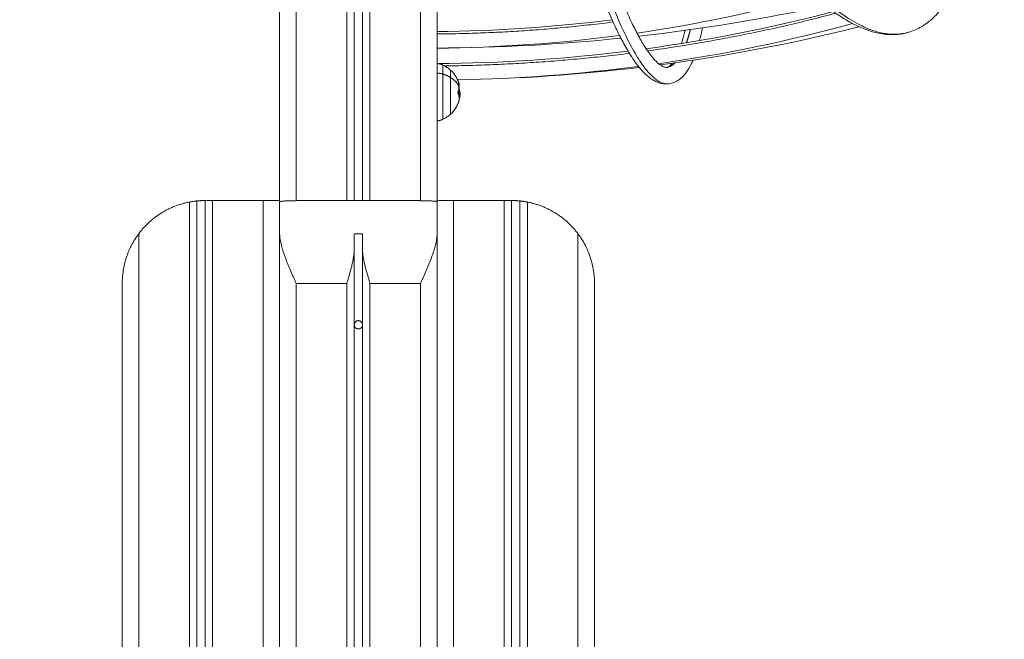
# Model space of a CAD drawing. Units: millimetres. Extents: x -5954.2 to -5940, y 3086.9 to 3107.5.
# Drawn here: x -5946.3 to -5945.7, y 3099.8 to 3100.2 of the extents above; entities that cross this region are included whole.
import ezdxf

# ---------------------------------------------------------------- set-up
doc = ezdxf.new("R2010")
doc.units = ezdxf.units.MM
doc.layers.get('0').update_dxf_attribs({"lineweight": 5})
doc.layers.add('DIASTASEIS', color=253, linetype='Continuous', lineweight=15, plot=False)
doc.styles.get("Standard").update_dxf_attribs({"font": 'ARIALN.TTF'})
doc.dimstyles.new('STANDARD_ACAD', dxfattribs={"dimtxt": 0.18, "dimasz": 0.15, "dimexe": 0.18, "dimexo": 0.0625, "dimgap": 0.09, "dimtad": 0, "dimtih": 1, "dimtoh": 1, "dimzin": 0, "dimdsep": 46, "dimtxsty": 'Standard', "dimblk": 'OBLIQUE', "dimcen": 0.09, "dimadec": 0, "dimazin": 0, "dimtfac": 1, "dimtofl": 0, "dimtmove": 0, "dimatfit": 3, "dimfxl": 1, "dimtolj": 1, "dimtzin": 0, "dimarcsym": 0})

# ---------------------------------------------------------------- blocks, each defined once
blk = doc.blocks.new('_Oblique')
at = {"color": 0, "linetype": 'ByBlock', "lineweight": -2}
blk.add_line((-0.5, -0.5), (0.5, 0.5), dxfattribs=at)
blk = doc.blocks.new('*D17')
at = {"layer": 'Defpoints', "color": 0}
for p in [(-5945.18275, 3101.5681), (-5946.8827, 3099.47149), (-5946.57293, 3099.47149)]:
    blk.add_point(p, dxfattribs=at)
at = {"layer": 'DIASTASEIS', "color": 0, "lineweight": -2}
for p, q in [((-5945.24525, 3101.5681), (-5947.0627, 3101.5681)), ((-5946.8827, 3101.5681), (-5946.8827, 3100.7017)), ((-5946.8827, 3099.47149), (-5946.8827, 3100.33789)), ((-5946.63543, 3099.47149), (-5947.0627, 3099.47149))]:
    blk.add_line(p, q, dxfattribs=at)
at = {"layer": 'DIASTASEIS', "color": 0, "linetype": 'ByBlock', "lineweight": -2, "xscale": 0.15, "yscale": 0.15, "zscale": 0.15}
for p, rotation in [((-5946.8827, 3101.5681), 90), ((-5946.8827, 3099.47149), 270)]:
    blk.add_blockref('_Oblique', p, dxfattribs=dict(at, rotation=rotation))
at = {"layer": 'DIASTASEIS', "color": 0, "insert": (-5946.8827, 3100.51979), "char_height": 0.18, "attachment_point": 5}
blk.add_mtext('\\A1;2.10', dxfattribs=at)
blk = doc.blocks.new('FRONT')
for points, degree in [([(-5946.04618, 3101.08749), (-5946.04618, 3100.56949), (-5946.04618, 3100.05149)], 2), ([(-5946.03618, 3100.05149), (-5946.03618, 3100.56949), (-5946.03618, 3101.08749)], 2), ([(-5946.08118, 3101.07749), (-5946.08118, 3100.56449), (-5946.08118, 3100.05149)], 2), ([(-5946.07668, 3100.05149), (-5946.07668, 3100.56591), (-5946.07668, 3101.08034)], 2), ([(-5946.13118, 3101.07449), (-5946.13118, 3100.56253), (-5946.13118, 3100.05058)], 2), ([(-5946.12118, 3100.05149), (-5946.12118, 3100.56299), (-5946.12118, 3101.07449)], 2), ([(-5946.09068, 3101.07462), (-5946.09068, 3100.56305), (-5946.09068, 3100.05149)], 2), ([(-5946.08618, 3100.05149), (-5946.08618, 3100.56348), (-5946.08618, 3101.07548)], 2), ([(-5945.80846, 3100.17513), (-5945.84325, 3100.16539), (-5945.87909, 3100.15786), (-5945.91557, 3100.15259)], 3), ([(-5945.80164, 3100.16923), (-5945.83864, 3100.16116), (-5945.87636, 3100.15495), (-5945.91453, 3100.15066)], 3), ([(-5945.91005, 3100.14314), (-5945.8716, 3100.14838), (-5945.83376, 3100.15588), (-5945.79695, 3100.1656)], 3), ([(-5946.03618, 3100.1535), (-5946.00068, 3100.15378), (-5945.96534, 3100.15618), (-5945.93054, 3100.16064)], 3), ([(-5945.7855, 3100.15833), (-5945.82353, 3100.14788), (-5945.86268, 3100.13978), (-5945.90249, 3100.1341)], 3), ([(-5945.78162, 3100.15642), (-5945.82075, 3100.14647), (-5945.86087, 3100.13878), (-5945.90161, 3100.13341)], 3), ([(-5945.92607, 3100.15114), (-5945.96232, 3100.14635), (-5945.99916, 3100.14379), (-5946.03618, 3100.1435)], 3), ([(-5945.92524, 3100.1495), (-5945.96192, 3100.14573), (-5945.99898, 3100.14371), (-5946.03618, 3100.14349)], 3), ([(-5946.03618, 3100.13419), (-5945.99747, 3100.13446), (-5945.95893, 3100.13699), (-5945.92095, 3100.14172)], 3), ([(-5946.03618, 3100.13418), (-5946.03601, 3100.13418), (-5946.03584, 3100.13418), (-5946.03567, 3100.13418)], 3), ([(-5945.91465, 3100.13244), (-5945.95063, 3100.12777), (-5945.98711, 3100.12506), (-5946.02379, 3100.12435)], 3), ([(-5945.91416, 3100.13183), (-5945.95034, 3100.1275), (-5945.98698, 3100.12498), (-5946.02378, 3100.12433)], 3), ([(-5946.02354, 3100.11686), (-5946.02354, 3100.11686), (-5946.02354, 3100.11686), (-5946.02354, 3100.11685)], 3), ([(-5946.02314, 3100.11836), (-5946.02317, 3100.11836), (-5946.02321, 3100.11836)], 2), ([(-5946.02316, 3100.11562), (-5946.02278, 3100.11562), (-5946.02241, 3100.11562)], 2), ([(-5946.0222, 3100.11588), (-5946.02223, 3100.11544), (-5946.02227, 3100.11501), (-5946.02233, 3100.11458)], 3), ([(-5946.02233, 3100.11458), (-5946.02232, 3100.1146), (-5946.02232, 3100.11462), (-5946.02232, 3100.11464)], 3), ([(-5946.0222, 3100.11589), (-5946.0222, 3100.11589), (-5946.0222, 3100.11588), (-5946.0222, 3100.11588)], 3), ([(-5946.02367, 3100.10976), (-5946.02367, 3100.10976), (-5946.02366, 3100.10977), (-5946.02365, 3100.1098)], 3), ([(-5946.02365, 3100.10981), (-5946.02365, 3100.10981), (-5946.02365, 3100.10981), (-5946.02365, 3100.10981)], 3), ([(-5946.18568, 3100.05058), (-5946.18568, 3099.80103), (-5946.18568, 3099.55149)], 2), ([(-5946.18118, 3099.55149), (-5946.18118, 3099.80136), (-5946.18118, 3100.05124)], 2), ([(-5946.17618, 3100.05149), (-5946.17618, 3099.80149), (-5946.17618, 3099.55149)], 2), ([(-5946.17168, 3099.55149), (-5946.17168, 3099.80149), (-5946.17168, 3100.05149)], 2), ([(-5946.17168, 3100.05149), (-5946.15643, 3100.05149), (-5946.14118, 3100.05149)], 2), ([(-5946.14118, 3100.05149), (-5946.14118, 3099.80149), (-5946.14118, 3099.55149)], 2), ([(-5946.12118, 3100.05124), (-5946.12393, 3100.05124), (-5946.12668, 3100.05124)], 2), ([(-5946.12118, 3100.05149), (-5946.08368, 3100.05149), (-5946.04618, 3100.05149)], 2), ([(-5946.04068, 3100.05124), (-5946.04343, 3100.05124), (-5946.04618, 3100.05124)], 2), ([(-5946.03618, 3100.05149), (-5946.03618, 3100.05103), (-5946.03618, 3100.05058)], 2), ([(-5946.02618, 3099.55149), (-5946.02618, 3099.80149), (-5946.02618, 3100.05149)], 2), ([(-5946.02618, 3100.05149), (-5946.01093, 3100.05149), (-5945.99568, 3100.05149)], 2), ([(-5945.99568, 3100.05149), (-5945.99568, 3099.80149), (-5945.99568, 3099.55149)], 2), ([(-5945.99118, 3099.55149), (-5945.99118, 3099.80149), (-5945.99118, 3100.05149)], 2), ([(-5945.98618, 3100.05124), (-5945.98618, 3099.80136), (-5945.98618, 3099.55149)], 2), ([(-5945.98168, 3099.55149), (-5945.98168, 3099.80103), (-5945.98168, 3100.05058)], 2), ([(-5946.21618, 3099.55149), (-5946.21618, 3099.79149), (-5946.21618, 3100.03149)], 2), ([(-5946.13118, 3100.03149), (-5946.13118, 3099.79149), (-5946.13118, 3099.55149)], 2), ([(-5946.08618, 3100.03149), (-5946.08368, 3100.03149), (-5946.08118, 3100.03149)], 2), ([(-5946.03618, 3099.55149), (-5946.03618, 3099.79149), (-5946.03618, 3100.03149)], 2), ([(-5945.95118, 3100.03149), (-5945.95118, 3099.79149), (-5945.95118, 3099.55149)], 2), ([(-5946.08618, 3099.55149), (-5946.08618, 3099.78685), (-5946.08618, 3100.02222)], 2), ([(-5946.08118, 3100.02222), (-5946.08118, 3099.78685), (-5946.08118, 3099.55149)], 2), ([(-5946.22618, 3100.00149), (-5946.22618, 3099.77649), (-5946.22618, 3099.55149)], 2), ([(-5946.12118, 3099.55149), (-5946.12118, 3099.77649), (-5946.12118, 3100.00149)], 2), ([(-5946.12118, 3100.00149), (-5946.10593, 3100.00149), (-5946.09068, 3100.00149)], 2), ([(-5946.09068, 3100.00149), (-5946.09068, 3099.77649), (-5946.09068, 3099.55149)], 2), ([(-5946.07668, 3099.55149), (-5946.07668, 3099.77649), (-5946.07668, 3100.00149)], 2), ([(-5946.07668, 3100.00149), (-5946.06143, 3100.00149), (-5946.04618, 3100.00149)], 2), ([(-5946.04618, 3100.00149), (-5946.04618, 3099.77649), (-5946.04618, 3099.55149)], 2), ([(-5945.94118, 3099.55149), (-5945.94118, 3099.77649), (-5945.94118, 3100.00149)], 2)]:
    blk.add_open_spline(points, degree=degree)
for points, knots in [([(-5945.75171, 3100.15304), (-5945.75238, 3100.15284), (-5945.75307, 3100.15266), (-5945.75469, 3100.15229), (-5945.75563, 3100.15212), (-5945.75659, 3100.15198), (-5945.75872, 3100.15169), (-5945.76089, 3100.15158), (-5945.76602, 3100.15178), (-5945.76899, 3100.15223), (-5945.77761, 3100.15441), (-5945.78336, 3100.15693), (-5945.7892, 3100.16043), (-5945.79362, 3100.16307), (-5945.79811, 3100.1663), (-5945.80568, 3100.17257), (-5945.80874, 3100.17531), (-5945.81517, 3100.18154), (-5945.81856, 3100.18507), (-5945.82517, 3100.19242), (-5945.82838, 3100.19621), (-5945.83479, 3100.20417), (-5945.83799, 3100.20834), (-5945.84435, 3100.21702), (-5945.84751, 3100.22153), (-5945.85682, 3100.23534), (-5945.86299, 3100.24518), (-5945.86916, 3100.25571)], [0, 0, 0, 0, 6.761153, 6.761153, 15.943909, 15.943909, 15.943909, 36.499127, 36.499127, 63.766692, 63.766692, 114.620941, 114.620941, 114.620941, 153.065723, 153.065723, 178.569239, 178.569239, 206.317025, 206.317025, 232.185071, 232.185071, 257.587903, 257.587903, 282.494133, 282.494133, 330.69679, 330.69679, 330.69679, 330.69679]), ([(-5945.94745, 3100.24084), (-5945.94274, 3100.22409), (-5945.93804, 3100.20896), (-5945.9302, 3100.18633), (-5945.92701, 3100.17793), (-5945.92231, 3100.1667), (-5945.92074, 3100.16315), (-5945.91782, 3100.15696), (-5945.91646, 3100.15425), (-5945.91373, 3100.14914), (-5945.91235, 3100.14676), (-5945.90927, 3100.14187), (-5945.90758, 3100.13954), (-5945.90541, 3100.13696), (-5945.90483, 3100.13632), (-5945.90345, 3100.13491), (-5945.90267, 3100.13422), (-5945.90195, 3100.13367), (-5945.90098, 3100.13292), (-5945.90015, 3100.13245), (-5945.8991, 3100.13204), (-5945.89879, 3100.13196), (-5945.89823, 3100.13186), (-5945.898, 3100.13185), (-5945.89778, 3100.13186), (-5945.89771, 3100.13187), (-5945.89765, 3100.13187), (-5945.89759, 3100.13188)], [0, 0, 0, 0, 72.584517, 72.584517, 123.440446, 123.440446, 149.481584, 149.481584, 172.715667, 172.715667, 197.260388, 197.260388, 229.429871, 229.429871, 241.634443, 241.634443, 259.598729, 259.598729, 259.598729, 283.953835, 283.953835, 297.097289, 297.097289, 310.843586, 310.843586, 310.843586, 314.678389, 314.678389, 314.678389, 314.678389]), ([(-5945.8962, 3100.12198), (-5945.89646, 3100.12194), (-5945.89675, 3100.12191), (-5945.89708, 3100.12189), (-5945.89815, 3100.12181), (-5945.89921, 3100.12187), (-5945.90124, 3100.12223), (-5945.90221, 3100.12252), (-5945.90353, 3100.12304), (-5945.90389, 3100.1232), (-5945.90462, 3100.12355), (-5945.90501, 3100.12375), (-5945.9063, 3100.12448), (-5945.90718, 3100.12507), (-5945.90805, 3100.12574), (-5945.90919, 3100.12662), (-5945.91032, 3100.12763), (-5945.91217, 3100.12952), (-5945.91291, 3100.13035), (-5945.9156, 3100.13353), (-5945.91753, 3100.13623), (-5945.92096, 3100.14166), (-5945.92245, 3100.14424), (-5945.92537, 3100.1497), (-5945.9268, 3100.15255), (-5945.92986, 3100.15904), (-5945.93148, 3100.16271), (-5945.93633, 3100.1743), (-5945.93959, 3100.18289), (-5945.94757, 3100.20591), (-5945.95232, 3100.22121), (-5945.95708, 3100.23813)], [0, 0, 0, 0, 3.931669, 3.931669, 3.931669, 17.454919, 17.454919, 30.244111, 30.244111, 35.513336, 35.513336, 41.673277, 41.673277, 56.305544, 56.305544, 56.305544, 74.517943, 74.517943, 86.8953, 86.8953, 119.45581, 119.45581, 144.25105, 144.25105, 167.694248, 167.694248, 193.941032, 193.941032, 245.146259, 245.146259, 318.1279, 318.1279, 318.1279, 318.1279]), ([(-5945.72871, 3100.17146), (-5945.73031, 3100.16904), (-5945.732, 3100.16682), (-5945.7355, 3100.16291), (-5945.7373, 3100.16119), (-5945.74058, 3100.15855), (-5945.74202, 3100.15754), (-5945.74486, 3100.15583), (-5945.74624, 3100.15512), (-5945.74898, 3100.15393), (-5945.75033, 3100.15344), (-5945.75171, 3100.15304)], [838.555169, 838.555169, 838.555169, 838.555169, 862.004073, 862.004073, 884.25727, 884.25727, 900.661307, 900.661307, 915.462325, 915.462325, 929.204335, 929.204335, 929.204335, 929.204335]), ([(-5945.87604, 3100.15566), (-5945.87646, 3100.15359), (-5945.8769, 3100.15162), (-5945.8775, 3100.14918), (-5945.87764, 3100.14863), (-5945.87778, 3100.14809)], [790.484691, 790.484691, 790.484691, 790.484691, 806.479634, 806.479634, 811.1885, 811.1885, 811.1885, 811.1885]), ([(-5945.88868, 3100.1463), (-5945.88813, 3100.14808), (-5945.88759, 3100.15002), (-5945.88691, 3100.15278), (-5945.88675, 3100.15346), (-5945.8866, 3100.15415)], [426.520881, 426.520881, 426.520881, 426.520881, 445.650334, 445.650334, 451.702395, 451.702395, 451.702395, 451.702395]), ([(-5946.03266, 3100.13326), (-5946.03181, 3100.13286), (-5946.03098, 3100.1324), (-5946.0302, 3100.13188), (-5946.02946, 3100.13139), (-5946.02876, 3100.13084), (-5946.0281, 3100.13025)], [7.782683, 7.782683, 7.782683, 7.782683, 10.615663, 10.615663, 10.615663, 13.294213, 13.294213, 13.294213, 13.294213]), ([(-5945.89759, 3100.13188), (-5945.89738, 3100.13191), (-5945.89716, 3100.13197), (-5945.89678, 3100.13212), (-5945.89664, 3100.1322), (-5945.89629, 3100.13239), (-5945.89609, 3100.13252), (-5945.89562, 3100.13289), (-5945.89535, 3100.13313), (-5945.89478, 3100.13371), (-5945.89449, 3100.13404), (-5945.89419, 3100.13441)], [314.678389, 314.678389, 314.678389, 314.678389, 328.316383, 328.316383, 336.247088, 336.247088, 345.325209, 345.325209, 356.114104, 356.114104, 366.280223, 366.280223, 366.280223, 366.280223]), ([(-5945.88174, 3100.13622), (-5945.88211, 3100.13537), (-5945.88249, 3100.13455), (-5945.8838, 3100.13195), (-5945.88478, 3100.13031), (-5945.8865, 3100.12798), (-5945.88719, 3100.12717), (-5945.8885, 3100.12582), (-5945.88912, 3100.12527), (-5945.89033, 3100.12434), (-5945.8909, 3100.12396), (-5945.89203, 3100.12331), (-5945.89257, 3100.12304), (-5945.89412, 3100.12241), (-5945.89514, 3100.12213), (-5945.8962, 3100.12198)], [850.729716, 850.729716, 850.729716, 850.729716, 860.629281, 860.629281, 883.417576, 883.417576, 897.16837, 897.16837, 908.208992, 908.208992, 917.511418, 917.511418, 925.659717, 925.659717, 939.93116, 939.93116, 939.93116, 939.93116]), ([(-5946.0281, 3100.13025), (-5946.02677, 3100.12905), (-5946.02562, 3100.12765), (-5946.0247, 3100.1261), (-5946.02464, 3100.12599), (-5946.02458, 3100.12589), (-5946.02452, 3100.12578), (-5946.02409, 3100.12502), (-5946.02371, 3100.12423), (-5946.0234, 3100.12342)], [13.294213, 13.294213, 13.294213, 13.294213, 18.727697, 18.727697, 18.727697, 19.091056, 19.091056, 19.091056, 21.729583, 21.729583, 21.729583, 21.729583]), ([(-5946.02375, 3100.12433), (-5946.02368, 3100.12418), (-5946.02361, 3100.12403), (-5946.02355, 3100.12387), (-5946.02329, 3100.12326), (-5946.02307, 3100.12263), (-5946.02289, 3100.12199)], [20.843708, 20.843708, 20.843708, 20.843708, 21.343868, 21.343868, 21.343868, 23.350853, 23.350853, 23.350853, 23.350853]), ([(-5946.02365, 3100.12399), (-5946.02367, 3100.12402), (-5946.02367, 3100.12404), (-5946.02367, 3100.12405), (-5946.02366, 3100.12403), (-5946.02365, 3100.124)], [0, 0, 0, 0, 0.1330498, 0.1330498, 0.2660997, 0.2660997, 0.2660997, 0.2660997]), ([(-5946.02363, 3100.11669), (-5946.02364, 3100.11672), (-5946.02365, 3100.11676), (-5946.02365, 3100.11684), (-5946.02365, 3100.11688), (-5946.02364, 3100.11691)], [0, 0, 0, 0, 0.1304574, 0.1304574, 0.2609149, 0.2609149, 0.2609149, 0.2609149]), ([(-5946.02354, 3100.11708), (-5946.02355, 3100.11705), (-5946.02356, 3100.11701), (-5946.02356, 3100.11693), (-5946.02355, 3100.11689), (-5946.02354, 3100.11686)], [0, 0, 0, 0, 0.1296636, 0.1296636, 0.2593272, 0.2593272, 0.2593272, 0.2593272]), ([(-5946.02321, 3100.11835), (-5946.02321, 3100.11838), (-5946.0232, 3100.1184), (-5946.02317, 3100.1184), (-5946.02315, 3100.11839), (-5946.02314, 3100.11836)], [0, 0, 0, 0, 0.1355224, 0.1355224, 0.2710447, 0.2710447, 0.2710447, 0.2710447]), ([(-5946.02304, 3100.11896), (-5946.02306, 3100.11898), (-5946.02307, 3100.11902), (-5946.02308, 3100.11911), (-5946.02308, 3100.11915), (-5946.02307, 3100.11918)], [0, 0, 0, 0, 0.1309288, 0.1309288, 0.2618576, 0.2618576, 0.2618576, 0.2618576]), ([(-5946.0229, 3100.11396), (-5946.0229, 3100.11393), (-5946.02289, 3100.11391), (-5946.02287, 3100.11391), (-5946.02286, 3100.11393), (-5946.02285, 3100.11396)], [0, 0, 0, 0, 0.1311031, 0.1311031, 0.2622062, 0.2622062, 0.2622062, 0.2622062]), ([(-5946.02285, 3100.11396), (-5946.02281, 3100.11406), (-5946.02278, 3100.11414), (-5946.02274, 3100.11424), (-5946.02272, 3100.11427), (-5946.02271, 3100.1143), (-5946.02271, 3100.11431), (-5946.02271, 3100.11432), (-5946.0227, 3100.11432), (-5946.0227, 3100.11433), (-5946.02269, 3100.11436), (-5946.02265, 3100.11445), (-5946.02262, 3100.11454), (-5946.02259, 3100.11461), (-5946.02259, 3100.11463), (-5946.02258, 3100.11465), (-5946.02258, 3100.11466), (-5946.02257, 3100.11468), (-5946.02255, 3100.11473), (-5946.02254, 3100.11477), (-5946.02247, 3100.11494), (-5946.02244, 3100.11505), (-5946.0224, 3100.11517), (-5946.02239, 3100.11519), (-5946.02238, 3100.11521), (-5946.02238, 3100.11522), (-5946.02237, 3100.11523), (-5946.02237, 3100.11524), (-5946.02237, 3100.11525), (-5946.02237, 3100.11525), (-5946.02237, 3100.11525)], [0, 0, 0, 0, 0.34183, 0.34183, 0.512745, 0.512745, 0.555474, 0.555474, 0.576838, 0.576838, 0.598202, 0.68366, 1.02549, 1.02549, 1.110947, 1.110947, 1.153676, 1.153676, 1.196405, 1.367319, 1.367319, 2.050979, 2.050979, 2.221894, 2.221894, 2.264623, 2.264623, 2.307352, 2.307352, 2.319377, 2.319377, 2.319377, 2.319377]), ([(-5946.02268, 3100.1134), (-5946.02262, 3100.11358), (-5946.02257, 3100.11372), (-5946.02253, 3100.11385), (-5946.02252, 3100.11386), (-5946.02252, 3100.11387), (-5946.02252, 3100.11388), (-5946.02251, 3100.11391), (-5946.0225, 3100.11394), (-5946.02248, 3100.11399), (-5946.02247, 3100.11402), (-5946.02244, 3100.11411), (-5946.02243, 3100.11416), (-5946.02241, 3100.11422), (-5946.02241, 3100.11422), (-5946.02241, 3100.11424), (-5946.0224, 3100.11426), (-5946.02239, 3100.11428), (-5946.02238, 3100.11431), (-5946.02238, 3100.11434), (-5946.02236, 3100.1144), (-5946.02235, 3100.11444), (-5946.02234, 3100.11449), (-5946.02234, 3100.11449), (-5946.02234, 3100.11451), (-5946.02234, 3100.11452), (-5946.02233, 3100.11454), (-5946.02233, 3100.11456), (-5946.02233, 3100.11457), (-5946.02233, 3100.11457), (-5946.02233, 3100.11458)], [-3.079286, -3.079286, -3.079286, -3.079286, -2.309464, -2.309464, -2.285407, -2.285407, -2.26135, -2.213237, -2.117009, -2.117009, -1.924553, -1.924553, -1.539643, -1.539643, -1.491529, -1.491529, -1.443415, -1.347187, -1.347187, -1.154732, -1.154732, -0.769821, -0.769821, -0.673594, -0.673594, -0.577366, -0.577366, -0.384911, -0.384911, -0.360569, -0.360569, -0.360569, -0.360569]), ([(-5946.02232, 3100.11464), (-5946.02232, 3100.1147), (-5946.02233, 3100.11481), (-5946.02234, 3100.11499), (-5946.02234, 3100.11499), (-5946.02235, 3100.115), (-5946.02235, 3100.11502), (-5946.02235, 3100.11506), (-5946.02235, 3100.11509), (-5946.02236, 3100.11516), (-5946.02236, 3100.11521), (-5946.02238, 3100.11536), (-5946.02239, 3100.11548), (-5946.02241, 3100.11562)], [-2.45445, -2.45445, -2.45445, -2.45445, -1.227225, -1.227225, -1.188874, -1.188874, -1.150524, -1.073822, -0.920419, -0.920419, -0.613613, -0.613613, 0, 0, 0, 0]), ([(-5946.02238, 3100.11677), (-5946.02235, 3100.11662), (-5946.02232, 3100.1165), (-5946.0223, 3100.11641), (-5946.0223, 3100.1164), (-5946.0223, 3100.11639), (-5946.0223, 3100.11638), (-5946.02229, 3100.11636), (-5946.02229, 3100.11634), (-5946.02228, 3100.1163), (-5946.02228, 3100.11628), (-5946.02226, 3100.11621), (-5946.02226, 3100.11617), (-5946.02225, 3100.11614), (-5946.02225, 3100.11613), (-5946.02225, 3100.11613), (-5946.02225, 3100.11612), (-5946.02224, 3100.1161), (-5946.02224, 3100.11609), (-5946.02224, 3100.11606), (-5946.02223, 3100.11605), (-5946.02223, 3100.11602), (-5946.02222, 3100.11601), (-5946.02222, 3100.11599), (-5946.02222, 3100.11599), (-5946.02222, 3100.11597), (-5946.02222, 3100.11597), (-5946.02221, 3100.11595), (-5946.02221, 3100.11594), (-5946.02221, 3100.11593), (-5946.02221, 3100.11592), (-5946.02221, 3100.1159), (-5946.0222, 3100.1159), (-5946.0222, 3100.11589)], [-2.791414, -2.791414, -2.791414, -2.791414, -2.093561, -2.093561, -2.071753, -2.071753, -2.049945, -2.006329, -1.919097, -1.919097, -1.744634, -1.744634, -1.395707, -1.395707, -1.373899, -1.373899, -1.352091, -1.308476, -1.221244, -1.221244, -1.04678, -1.04678, -0.872317, -0.872317, -0.785085, -0.785085, -0.697854, -0.697854, -0.52339, -0.52339, -0.348927, -0.348927, 0, 0, 0, 0]), ([(-5946.0222, 3100.11588), (-5946.02221, 3100.11587), (-5946.02221, 3100.11587), (-5946.02221, 3100.11585), (-5946.02221, 3100.11584), (-5946.02221, 3100.11583), (-5946.02221, 3100.11583), (-5946.02221, 3100.11582), (-5946.02221, 3100.11582), (-5946.02221, 3100.11582), (-5946.02221, 3100.1158), (-5946.02222, 3100.11578), (-5946.02222, 3100.11576), (-5946.02223, 3100.11574), (-5946.02223, 3100.11573), (-5946.02223, 3100.11572), (-5946.02223, 3100.11571), (-5946.02223, 3100.11571), (-5946.02223, 3100.11571), (-5946.02224, 3100.11568), (-5946.02225, 3100.11564), (-5946.02227, 3100.11556), (-5946.02228, 3100.11554), (-5946.02229, 3100.1155), (-5946.0223, 3100.11547), (-5946.02231, 3100.11545), (-5946.02231, 3100.11543), (-5946.02231, 3100.11543), (-5946.02231, 3100.11542), (-5946.02231, 3100.11542), (-5946.02231, 3100.11542)], [-1.733623, -1.733623, -1.733623, -1.733623, -1.58071, -1.58071, -1.467802, -1.467802, -1.411348, -1.383121, -1.383121, -1.354894, -1.354894, -1.129078, -1.129078, -1.01617, -0.959717, -0.93149, -0.917376, -0.917376, -0.903263, -0.903263, -0.451631, -0.451631, -0.225816, -0.225816, -0.112908, -0.056454, -0.028227, -0.014113, -0.014113, 0, 0, 0, 0]), ([(-5946.02341, 3100.11036), (-5946.02372, 3100.10956), (-5946.02409, 3100.10877), (-5946.02452, 3100.10802), (-5946.02458, 3100.10791), (-5946.02464, 3100.10781), (-5946.0247, 3100.1077), (-5946.02562, 3100.10615), (-5946.02677, 3100.10475), (-5946.0281, 3100.10355)], [35.259342, 35.259342, 35.259342, 35.259342, 37.877337, 37.877337, 37.877337, 38.240695, 38.240695, 38.240695, 43.674179, 43.674179, 43.674179, 43.674179]), ([(-5946.02365, 3100.10981), (-5946.02367, 3100.10978), (-5946.02367, 3100.10976), (-5946.02367, 3100.10976), (-5946.02367, 3100.10976), (-5946.02367, 3100.10976)], [0, 0, 0, 0, 0.1313745, 0.1313745, 0.132544, 0.132544, 0.132544, 0.132544]), ([(-5946.0281, 3100.10355), (-5946.02876, 3100.10296), (-5946.02946, 3100.10241), (-5946.0302, 3100.10192), (-5946.03098, 3100.1014), (-5946.03181, 3100.10094), (-5946.03266, 3100.10054)], [43.674179, 43.674179, 43.674179, 43.674179, 46.35273, 46.35273, 46.35273, 49.185709, 49.185709, 49.185709, 49.185709]), ([(-5946.18118, 3100.05124), (-5946.18118, 3100.05124), (-5946.18121, 3100.05123), (-5946.18132, 3100.05122), (-5946.18141, 3100.05121), (-5946.18164, 3100.05119), (-5946.18178, 3100.05117), (-5946.1821, 3100.05113), (-5946.1823, 3100.05111), (-5946.18271, 3100.05106), (-5946.18294, 3100.05103), (-5946.18343, 3100.05096), (-5946.18369, 3100.05092), (-5946.18423, 3100.05083), (-5946.18452, 3100.05079), (-5946.18509, 3100.05069), (-5946.18538, 3100.05063), (-5946.18568, 3100.05058)], [-7.122623, -7.122623, -7.122623, -7.122623, -6.232295, -6.232295, -5.341967, -5.341967, -4.451639, -4.451639, -3.561311, -3.561311, -2.670984, -2.670984, -1.780656, -1.780656, -0.890328, -0.890328, 0, 0, 0, 0]), ([(-5946.13118, 3100.05058), (-5946.13118, 3100.05063), (-5946.13115, 3100.05069), (-5946.13104, 3100.05079), (-5946.13095, 3100.05083), (-5946.13073, 3100.05092), (-5946.13059, 3100.05096), (-5946.13027, 3100.05103), (-5946.13008, 3100.05106), (-5946.12966, 3100.05111), (-5946.12944, 3100.05113), (-5946.12895, 3100.05117), (-5946.12868, 3100.05119), (-5946.12814, 3100.05121), (-5946.12786, 3100.05122), (-5946.12727, 3100.05123), (-5946.12697, 3100.05124), (-5946.12668, 3100.05124)], [-7.122624, -7.122624, -7.122624, -7.122624, -6.232296, -6.232296, -5.341968, -5.341968, -4.45164, -4.45164, -3.561312, -3.561312, -2.670984, -2.670984, -1.780656, -1.780656, -0.890328, -0.890328, 0, 0, 0, 0]), ([(-5946.04068, 3100.05124), (-5946.04038, 3100.05124), (-5946.04008, 3100.05123), (-5946.03951, 3100.05122), (-5946.03922, 3100.05121), (-5946.03867, 3100.05119), (-5946.03841, 3100.05117), (-5946.03792, 3100.05113), (-5946.03769, 3100.05111), (-5946.03728, 3100.05106), (-5946.03709, 3100.05103), (-5946.03676, 3100.05096), (-5946.03663, 3100.05092), (-5946.0364, 3100.05083), (-5946.03632, 3100.05079), (-5946.0362, 3100.05069), (-5946.03618, 3100.05063), (-5946.03618, 3100.05058)], [-7.122623, -7.122623, -7.122623, -7.122623, -6.232295, -6.232295, -5.341967, -5.341967, -4.451639, -4.451639, -3.561311, -3.561311, -2.670984, -2.670984, -1.780656, -1.780656, -0.890328, -0.890328, 0, 0, 0, 0]), ([(-5945.98168, 3100.05058), (-5945.98197, 3100.05063), (-5945.98226, 3100.05069), (-5945.98283, 3100.05079), (-5945.98311, 3100.05083), (-5945.98366, 3100.05092), (-5945.98391, 3100.05096), (-5945.9844, 3100.05103), (-5945.98464, 3100.05106), (-5945.98505, 3100.05111), (-5945.98524, 3100.05113), (-5945.98557, 3100.05117), (-5945.98571, 3100.05119), (-5945.98594, 3100.05121), (-5945.98603, 3100.05122), (-5945.98615, 3100.05123), (-5945.98618, 3100.05124), (-5945.98618, 3100.05124)], [-7.122624, -7.122624, -7.122624, -7.122624, -6.232296, -6.232296, -5.341968, -5.341968, -4.45164, -4.45164, -3.561312, -3.561312, -2.670984, -2.670984, -1.780656, -1.780656, -0.890328, -0.890328, 0, 0, 0, 0]), ([(-5946.21618, 3100.03149), (-5946.21703, 3100.03034), (-5946.21783, 3100.02918), (-5946.21931, 3100.02681), (-5946.22, 3100.0256), (-5946.22095, 3100.02375), (-5946.22125, 3100.02313), (-5946.22183, 3100.02189), (-5946.2221, 3100.02126), (-5946.22288, 3100.01939), (-5946.22334, 3100.01814), (-5946.22415, 3100.01562), (-5946.22451, 3100.01436), (-5946.22512, 3100.01181), (-5946.22537, 3100.01053), (-5946.22577, 3100.00795), (-5946.22592, 3100.00666), (-5946.22608, 3100.00472), (-5946.22611, 3100.00407), (-5946.22615, 3100.0031), (-5946.22616, 3100.00278), (-5946.22617, 3100.00213), (-5946.22618, 3100.00181), (-5946.22618, 3100.00149)], [-33.941146, -33.941146, -33.941146, -33.941146, -29.698503, -29.698503, -25.45586, -25.45586, -23.334538, -23.334538, -21.213216, -21.213216, -16.970573, -16.970573, -12.72793, -12.72793, -8.485287, -8.485287, -4.242643, -4.242643, -2.121322, -2.121322, -1.060661, -1.060661, 0, 0, 0, 0]), ([(-5946.13118, 3100.03149), (-5946.13118, 3100.03034), (-5946.13107, 3100.02918), (-5946.1307, 3100.02681), (-5946.13044, 3100.0256), (-5946.12997, 3100.02375), (-5946.1298, 3100.02313), (-5946.12943, 3100.02189), (-5946.12924, 3100.02126), (-5946.12863, 3100.01939), (-5946.12818, 3100.01814), (-5946.12724, 3100.01562), (-5946.12674, 3100.01436), (-5946.1257, 3100.01181), (-5946.12516, 3100.01053), (-5946.12404, 3100.00795), (-5946.12348, 3100.00666), (-5946.12262, 3100.00472), (-5946.12233, 3100.00407), (-5946.12176, 3100.00278), (-5946.12146, 3100.00213), (-5946.12118, 3100.00149)], [0, 0, 0, 0, 4.242654, 4.242654, 8.485307, 8.485307, 10.606634, 10.606634, 12.727961, 12.727961, 16.970615, 16.970615, 21.213268, 21.213268, 25.455922, 25.455922, 29.698576, 29.698576, 31.819903, 31.819903, 33.941229, 33.941229, 33.941229, 33.941229]), ([(-5946.03618, 3100.03149), (-5946.03618, 3100.03034), (-5946.03628, 3100.02918), (-5946.03665, 3100.02681), (-5946.03691, 3100.0256), (-5946.03738, 3100.02375), (-5946.03755, 3100.02313), (-5946.03792, 3100.02189), (-5946.03812, 3100.02126), (-5946.03873, 3100.01939), (-5946.03917, 3100.01814), (-5946.04011, 3100.01562), (-5946.04061, 3100.01436), (-5946.04165, 3100.01181), (-5946.0422, 3100.01053), (-5946.04331, 3100.00795), (-5946.04387, 3100.00666), (-5946.04473, 3100.00472), (-5946.04502, 3100.00407), (-5946.04545, 3100.0031), (-5946.0456, 3100.00278), (-5946.04589, 3100.00213), (-5946.04603, 3100.00181), (-5946.04618, 3100.00149)], [-33.941146, -33.941146, -33.941146, -33.941146, -29.698503, -29.698503, -25.45586, -25.45586, -23.334538, -23.334538, -21.213216, -21.213216, -16.970573, -16.970573, -12.72793, -12.72793, -8.485287, -8.485287, -4.242643, -4.242643, -2.121322, -2.121322, -1.060661, -1.060661, 0, 0, 0, 0]), ([(-5945.95118, 3100.03149), (-5945.95032, 3100.03034), (-5945.94952, 3100.02918), (-5945.94804, 3100.02681), (-5945.94735, 3100.0256), (-5945.9464, 3100.02375), (-5945.9461, 3100.02313), (-5945.94552, 3100.02189), (-5945.94525, 3100.02126), (-5945.94447, 3100.01939), (-5945.94401, 3100.01814), (-5945.9432, 3100.01562), (-5945.94284, 3100.01436), (-5945.94224, 3100.01181), (-5945.94198, 3100.01053), (-5945.94158, 3100.00795), (-5945.94143, 3100.00666), (-5945.94128, 3100.00472), (-5945.94124, 3100.00407), (-5945.94119, 3100.00278), (-5945.94118, 3100.00213), (-5945.94118, 3100.00149)], [0, 0, 0, 0, 4.242654, 4.242654, 8.485307, 8.485307, 10.606634, 10.606634, 12.727961, 12.727961, 16.970615, 16.970615, 21.213268, 21.213268, 25.455922, 25.455922, 29.698576, 29.698576, 31.819903, 31.819903, 33.941229, 33.941229, 33.941229, 33.941229]), ([(-5946.09068, 3100.00149), (-5946.09061, 3100.0017), (-5946.09054, 3100.00192), (-5946.09041, 3100.00236), (-5946.09035, 3100.00258), (-5946.09015, 3100.00324), (-5946.09002, 3100.00368), (-5946.08963, 3100.00499), (-5946.08937, 3100.00586), (-5946.08862, 3100.00847), (-5946.08815, 3100.01021), (-5946.08751, 3100.01282), (-5946.08731, 3100.01369), (-5946.08694, 3100.01542), (-5946.08678, 3100.01628), (-5946.0865, 3100.01799), (-5946.08639, 3100.01884), (-5946.08622, 3100.02054), (-5946.08618, 3100.02138), (-5946.08618, 3100.02222)], [0, 0, 0, 0, 0.685128, 0.685128, 1.370256, 1.370256, 2.740511, 2.740511, 5.481023, 5.481023, 10.962045, 10.962045, 13.702557, 13.702557, 16.443068, 16.443068, 19.183579, 19.183579, 21.92409, 21.92409, 21.92409, 21.92409]), ([(-5946.08118, 3100.02222), (-5946.08118, 3100.02138), (-5946.08113, 3100.02054), (-5946.08097, 3100.01884), (-5946.08085, 3100.01799), (-5946.08057, 3100.01628), (-5946.08041, 3100.01542), (-5946.08005, 3100.01369), (-5946.07984, 3100.01282), (-5946.0792, 3100.01021), (-5946.07873, 3100.00847), (-5946.07798, 3100.00586), (-5946.07772, 3100.00499), (-5946.07733, 3100.00368), (-5946.07714, 3100.00302), (-5946.07694, 3100.00236), (-5946.07681, 3100.00192), (-5946.07674, 3100.0017), (-5946.07668, 3100.00149)], [0, 0, 0, 0, 2.740515, 2.740515, 5.481029, 5.481029, 8.221544, 8.221544, 10.962059, 10.962059, 16.443088, 16.443088, 19.183603, 19.183603, 20.55386, 21.238989, 21.238989, 21.924118, 21.924118, 21.924118, 21.924118])]:
    blk.add_open_spline(points, degree=3, knots=knots)
for points, weights, degree in [([(-5945.75171, 3100.15304), (-5945.79744, 3100.13964), (-5945.86485, 3100.2547)], [1, 0.9161268585, 1], 2), ([(-5945.8962, 3100.12198), (-5945.91929, 3100.11873), (-5945.95226, 3100.23595)], [1, 0.922006926549, 1], 2), ([(-5945.90915, 3100.14182), (-5945.85099, 3100.14981), (-5945.79554, 3100.16458)], [0.9333516608, 0.909889354514, 0.893325441073], 2), ([(-5946.03618, 3100.15204), (-5945.98262, 3100.15246), (-5945.92993, 3100.15928)], [0.995437237565, 0.96203963984, 0.936503398835], 2), ([(-5945.88569, 3100.14678), (-5945.88444, 3100.15029), (-5945.88334, 3100.1546)], [0.941444262387, 0.936354745687, 0.932299907592], 2), ([(-5946.03167, 3100.13276), (-5945.97547, 3100.13341), (-5945.92013, 3100.14037)], [0.993316446247, 0.962170675436, 0.937965644687], 2), ([(-5946.03618, 3100.13426), (-5946.03496, 3100.13411), (-5946.03378, 3100.13377), (-5946.03266, 3100.13326)], [0.568072436508, 0.565199129988, 0.56676451396, 0.572768588424], 3), ([(-5946.03266, 3100.12779), (-5946.03266, 3100.13326), (-5946.03266, 3100.13326)], [1, 0.912702430631, 1], 2), ([(-5945.89759, 3100.13188), (-5945.89486, 3100.13227), (-5945.89243, 3100.13466)], [1, 0.984845180976, 0.972437897654], 2), ([(-5946.03618, 3100.12846), (-5946.03434, 3100.12831), (-5946.03266, 3100.12779)], [0.991801313745, 0.984275808973, 1], 2), ([(-5946.03266, 3100.12779), (-5946.03015, 3100.12703), (-5946.0281, 3100.12579)], [1, 0.988427728714, 1], 2), ([(-5946.0281, 3100.13025), (-5946.0281, 3100.13033), (-5946.0281, 3100.13033)], [0.967357565764, 0.982082435046, 1], 2), ([(-5946.0281, 3100.12579), (-5946.0281, 3100.13025), (-5946.0281, 3100.13025)], [1, 0.912702430631, 1], 2), ([(-5946.0281, 3100.12579), (-5946.02445, 3100.12359), (-5946.02299, 3100.12047)], [1, 0.964608643957, 1], 2), ([(-5946.02365, 3100.124), (-5946.02351, 3100.12371), (-5946.0234, 3100.12342)], [1, 0.999671488483, 1], 2), ([(-5946.02299, 3100.12047), (-5946.02299, 3100.12226), (-5946.02365, 3100.12399)], [1, 0.990342879851, 1], 2), ([(-5946.0234, 3100.12342), (-5946.02252, 3100.12115), (-5946.02299, 3100.11883)], [1, 0.973352099966, 0.985107467308], 2), ([(-5946.02325, 3100.12268), (-5946.02299, 3100.12234), (-5946.02289, 3100.12199)], [0.996998907237, 0.996169684009, 1], 2), ([(-5946.02299, 3100.12047), (-5946.02299, 3100.11982), (-5946.02307, 3100.11918)], [1, 0.998745756989, 1], 2), ([(-5946.02289, 3100.12199), (-5946.02278, 3100.12161), (-5946.02287, 3100.12122)], [1, 0.992929120886, 0.991645965335], 2), ([(-5946.02364, 3100.11691), (-5946.02337, 3100.11762), (-5946.02321, 3100.11835)], [1, 0.998389778639, 1], 2), ([(-5946.02341, 3100.11036), (-5946.02216, 3100.11355), (-5946.02363, 3100.11669)], [1, 0.961632097641, 1], 2), ([(-5946.02347, 3100.11725), (-5946.0235, 3100.11716), (-5946.02354, 3100.11708)], [0.998071476457, 0.999009192751, 1], 2), ([(-5946.02354, 3100.11685), (-5946.02298, 3100.11544), (-5946.0229, 3100.11396)], [1, 0.993116532197, 1], 2), ([(-5946.02349, 3100.11732), (-5946.02323, 3100.11648), (-5946.02316, 3100.11562)], [0.996746515668, 0.995770977182, 1], 2), ([(-5946.02317, 3100.1184), (-5946.02316, 3100.11838), (-5946.02316, 3100.11836)], [0.996682205041, 0.996669000207, 0.996657202256], 2), ([(-5946.02241, 3100.11562), (-5946.02253, 3100.11702), (-5946.02314, 3100.11836)], [1, 0.993127323263, 1], 2), ([(-5946.02286, 3100.11562), (-5946.02299, 3100.1155), (-5946.02314, 3100.11537)], [0.978804371596, 0.976167005433, 0.974217884587], 2), ([(-5946.02238, 3100.11677), (-5946.02255, 3100.11788), (-5946.02304, 3100.11896)], [1, 0.995611064635, 1], 2), ([(-5946.02236, 3100.11518), (-5946.02253, 3100.1144), (-5946.02286, 3100.11363)], [0.996576687039, 0.985476112116, 0.978795491531], 2), ([(-5946.02365, 3100.1098), (-5946.02352, 3100.11008), (-5946.02341, 3100.11036)], [1, 0.99967902643, 1], 2), ([(-5946.02286, 3100.11295), (-5946.02276, 3100.11317), (-5946.02268, 3100.1134)], [0.999792082168, 0.999703629665, 1], 2), ([(-5946.03266, 3100.10054), (-5946.03378, 3100.10003), (-5946.03496, 3100.0997), (-5946.03618, 3100.09954)], [0.572768588424, 0.566764729159, 0.565199242207, 0.568072127568], 3), ([(-5946.21618, 3100.03149), (-5946.20461, 3100.04691), (-5946.18568, 3100.05058)], [1, 0.933024773034, 1], 2), ([(-5946.18118, 3100.05124), (-5946.17868, 3100.05149), (-5946.17618, 3100.05149)], [1, 0.99874607311, 1], 2), ([(-5946.17618, 3100.05149), (-5946.17618, 3100.05149), (-5946.17168, 3100.05149)], [1, 0.707106781187, 1], 2), ([(-5946.14118, 3100.05149), (-5946.13118, 3100.05149), (-5946.13118, 3100.05149)], [1, 0.707106781187, 1], 2), ([(-5946.13118, 3100.05058), (-5946.13118, 3100.04691), (-5946.13118, 3100.03149)], [1, 0.933024773034, 1], 2), ([(-5946.12118, 3100.05149), (-5946.12118, 3100.05149), (-5946.12118, 3100.05124)], [1, 0.99874607311, 1], 2), ([(-5946.04618, 3100.05124), (-5946.04618, 3100.05149), (-5946.04618, 3100.05149)], [1, 0.99874607311, 1], 2), ([(-5946.03618, 3100.05149), (-5946.03618, 3100.05149), (-5946.02618, 3100.05149)], [1, 0.707106781187, 1], 2), ([(-5946.03618, 3100.03149), (-5946.03618, 3100.04691), (-5946.03618, 3100.05058)], [1, 0.933024773034, 1], 2), ([(-5945.99568, 3100.05149), (-5945.99118, 3100.05149), (-5945.99118, 3100.05149)], [1, 0.707106781187, 1], 2), ([(-5945.99118, 3100.05149), (-5945.98867, 3100.05149), (-5945.98618, 3100.05124)], [1, 0.99874607311, 1], 2), ([(-5945.98168, 3100.05058), (-5945.96275, 3100.04691), (-5945.95118, 3100.03149)], [1, 0.933024773034, 1], 2), ([(-5946.08618, 3100.02222), (-5946.08618, 3100.02715), (-5946.08618, 3100.03149)], [1, 0.994174267747, 1], 2), ([(-5946.08118, 3100.03149), (-5946.08118, 3100.02715), (-5946.08118, 3100.02222)], [1, 0.994174267747, 1], 2)]:
    blk.add_rational_spline(points, weights, degree=degree)
for points, weights, knots in [([(-5946.03266, 3100.10054), (-5946.03266, 3100.10054), (-5946.03266, 3100.11022), (-5946.03266, 3100.11989), (-5946.03266, 3100.12779)], [1, 0.839233238206, 1, 0.839233238206, 1], [13.770223, 13.770223, 13.770223, 32.577446, 32.577446, 51.384669, 51.384669, 51.384669]), ([(-5946.0281, 3100.10355), (-5946.0281, 3100.10355), (-5946.0281, 3100.11145), (-5946.0281, 3100.11934), (-5946.0281, 3100.12579)], [1, 0.839233238206, 1, 0.839233238206, 1], [-30.70098, -30.70098, -30.70098, -15.35049, -15.35049, 0, 0, 0]), ([(-5946.08118, 3099.97649), (-5946.08118, 3099.97899), (-5946.08368, 3099.97899), (-5946.08618, 3099.97899), (-5946.08618, 3099.97649)], [1, 0.707106781187, 1, 0.707106781187, 1], [0, 0, 0, 3.926991, 3.926991, 7.853982, 7.853982, 7.853982]), ([(-5946.08118, 3099.97649), (-5946.08118, 3099.97399), (-5946.08368, 3099.97399), (-5946.08618, 3099.97399), (-5946.08618, 3099.97649)], [1, 0.707106781187, 1, 0.707106781187, 1], [-7.853982, -7.853982, -7.853982, -3.926991, -3.926991, 0, 0, 0])]:
    blk.add_rational_spline(points, weights, degree=2, knots=knots)

msp = doc.modelspace()

# ---------------------------------------------------------------- block references
msp.add_blockref('FRONT', (0, 0))

# ---------------------------------------------------------------- dimensions: what is measured, and where the dimension line sits
at = {"layer": 'DIASTASEIS'}
dim = msp.add_linear_dim(base=(-5946.8827, 3099.47149), p1=(-5945.18275, 3101.5681), p2=(-5946.57293, 3099.47149), angle=90, dimstyle='STANDARD_ACAD', override={"dimtmove": 2}, dxfattribs=at)
dim.commit()
dim.dimension.update_dxf_attribs({"geometry": '*D17', "text_midpoint": (-5946.8827, 3100.51979)})

doc.saveas('drawing.dxf')
